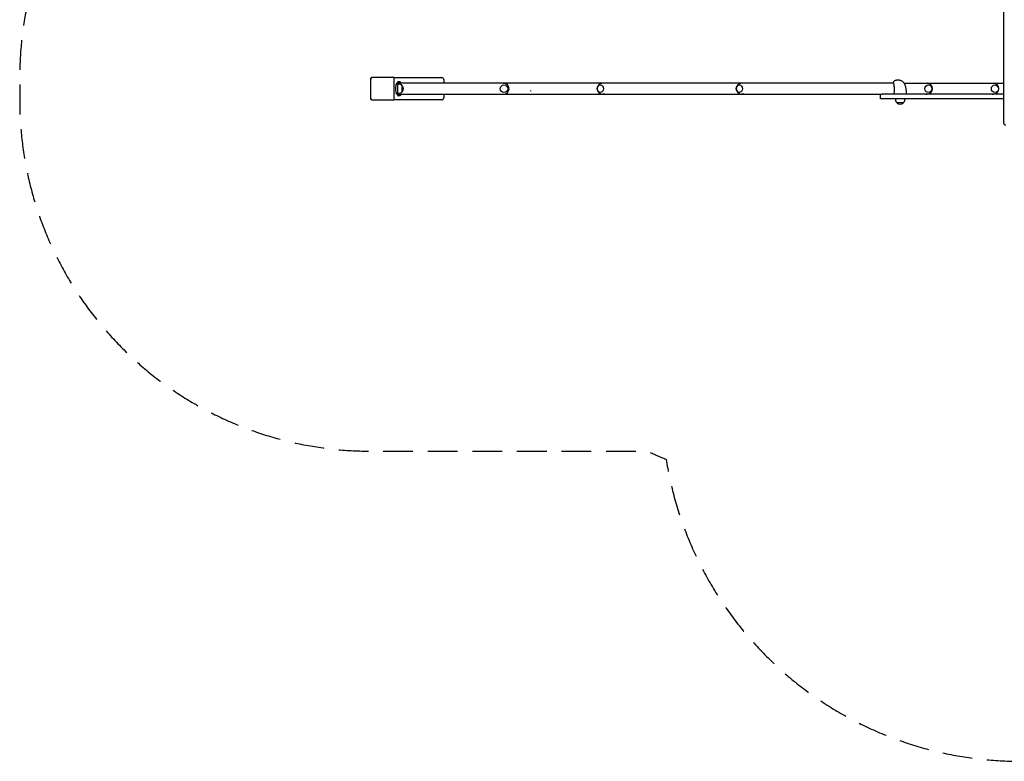
# Model space of a CAD drawing. Units: millimetres. Extents: x -3758 to 3758, y -4239 to 4700.
# Drawn here: x -3758 to 450, y -4239 to -1069 of the extents above; entities that cross this region are included whole.
import ezdxf

# ---------------------------------------------------------------- set-up
doc = ezdxf.new("R2010")
doc.units = ezdxf.units.MM
doc.header["$LTSCALE"] = 20
doc.linetypes.add('HIDDEN', pattern=[9.525, 6.35, -3.175])
doc.layers.add('2d', color=230, linetype='Continuous')
doc.layers.add('AS-SafetyZone', color=5, linetype='HIDDEN')

msp = doc.modelspace()

# ---------------------------------------------------------------- linework, layer by layer
at = {"layer": '2d'}
for p, q in [((446.6, 48.5), (446.6, -1508.4)), ((-2166.7, -1314.5), (-2164, -1314.5)), ((-2159.3, -1316.2), (-1953.4, -1316.2)), ((-2156.8, -1405.7), (-2156.8, -1321.7)), ((-2141.6, -1334), (-2149.3, -1343.9)), ((-2133.6, -1334), (-2141.4, -1343.9)), ((-2133.1, -1333.7), (-2141, -1333.7)), ((-2141, -1343.7), (-2138.2, -1343.7)), ((-22.7, -1339.5), (-2132.9, -1339.5)), ((-2128.2, -1339.5), (-2132.5, -1334)), ((-1945.3, -1324.2), (-1945.3, -1339.5)), ((-1691.3, -1340.7), (-1689.7, -1340.7)), ((-1257.6, -1340.7), (-1267.1, -1340.7)), ((-663, -1340.7), (-672.5, -1340.7)), ((1.6, -1327.1), (-11.1, -1327.1)), ((20.6, -1339.5), (446.6, -1339.5)), ((114.1, -1340.7), (120, -1340.7)), ((398.3, -1340.7), (404, -1340.7)), ((-2149.3, -1383.4), (-2141.6, -1393.3)), ((-2141.4, -1383.4), (-2133.6, -1393.3)), ((-2141, -1383.7), (-2138.2, -1383.7)), ((-72.5, -1387.8), (-2132.9, -1387.8)), ((-2132.5, -1393.3), (-2128.2, -1387.8)), ((-1945.3, -1387.8), (-1945.3, -1403.2)), ((-1691.3, -1386.7), (-1689.7, -1386.7)), ((-1257.6, -1386.7), (-1267.1, -1386.7)), ((-663, -1386.7), (-672.5, -1386.7)), ((-79.7, -1406.6), (-79.7, -1387.8)), ((446.6, -1387.6), (-71.3, -1387.6)), ((-20.5, -1387.6), (-19.8, -1370.8)), ((114.1, -1386.7), (120, -1386.7)), ((398.3, -1386.7), (404, -1386.7)), ((-2164, -1412.9), (-2166.7, -1412.9)), ((-1953.4, -1411.2), (-2159.3, -1411.2)), ((-2133.1, -1393.7), (-2141, -1393.7)), ((446.6, -1406.6), (-79.7, -1406.6)), ((-15.1, -1406.6), (-15.1, -1409.4)), ((17.9, -1424.7), (-8.1, -1424.7)), ((24.9, -1406.6), (24.9, -1409.4))]:
    msp.add_line(p, q, dxfattribs=at)
for centre, radius, start, end in [((-2138.2, -1363.7), 20, 40.5401, 90), ((-1689.7, -1363.7), 23, 270, 90), ((-1267.1, -1363.7), 23, 90, 270), ((-672.5, -1363.7), 23, 90, 270), ((120, -1363.7), 23, 270, 90), ((404, -1363.7), 23, 270, 90), ((-2138.2, -1363.7), 20, 270, 319.4599), ((-2138.1, -1363.7), 20, 319.9641, 40.0359), ((4.9, -1409.4), 20, 180, 230.0215), ((4.9, -1409.5), 20, 229.4584, 310.5416), ((4.9, -1409.4), 20, 309.9785, 0)]:
    msp.add_arc(centre, radius, start, end, dxfattribs=at)
for centre, major_axis, ratio, start_param, end_param in [((-2252.2, -1321.7), (5, -0.14), 0.216785, 1.92189, 3.141556), ((-2164, -1321.7), (0, -7.2), 0.992546, 1.570796, 3.141593), ((-2148.9, -1363.7), (0, 20), 0.121869, 0.15446, 2.987133), ((-2141, -1363.7), (0, -20), 0.121869, 3.141593, 6.283185), ((-2141, -1363.7), (0, 20), 0.121869, 0.15446, 2.987133), ((-2141, -1363.7), (0, 30), 0.121869, 0, 0.15446), ((-2133.1, -1363.7), (0, 30), 0.121869, 6.128726, 6.437645), ((-1953.4, -1324.2), (8.06, 0), 0.992546, 0, 1.570796), ((-23.1, -1363.7), (0, -24.4), 0.142282, 1.27409, 3.206757), ((-2123, -1363.7), (0, 13), 0.121869, 6.139137, 9.568827), ((-2252.2, -1405.7), (5, 0.14), 0.216785, 3.14163, 4.361295), ((-2164, -1405.7), (0, -7.2), 0.992546, 0, 1.570796), ((-2141, -1363.7), (0, 30), 0.121869, 2.987133, 3.141593), ((-2133.1, -1363.7), (0, 30), 0.121869, 2.987133, 3.141593), ((-2133.1, -1363.7), (0, 30), 0.121869, 3.141593, 3.296052), ((-1953.4, -1403.2), (8.06, 0), 0.992546, 4.712389, 6.283185)]:
    msp.add_ellipse(centre, major_axis=major_axis, ratio=ratio, start_param=start_param, end_param=end_param, dxfattribs=at)
for centre, ratio in [((-1688.1, -1363.7), 0.995672), ((-1276.6, -1363.7), 0.822471), ((-682, -1363.7), 0.822471), ((125.8, -1363.7), 0.93769), ((409.8, -1363.7), 0.93769)]:
    msp.add_ellipse(centre, major_axis=(0, -16), ratio=ratio, dxfattribs=at)
for points, knots in [([(-2257.2, -1405.8), (-2257.3, -1402.6), (-2257.4, -1399.3), (-2257.6, -1390.7), (-2257.7, -1385.4), (-2257.8, -1375.7), (-2257.9, -1371.3), (-2257.9, -1363.3), (-2257.9, -1359.6), (-2257.8, -1352.4), (-2257.8, -1348.8), (-2257.7, -1341.5), (-2257.6, -1337.8), (-2257.4, -1329.9), (-2257.3, -1325.7), (-2257.2, -1321.5)], [0, 0, 0, 0, 10.001038, 10.001038, 26.207056, 26.207056, 39.28726, 39.28726, 50.334691, 50.334691, 60.982462, 60.982462, 72.328003, 72.328003, 85.135553, 85.135553, 85.135553, 85.135553]), ([(-2257.2, -1321.5), (-2257.2, -1321.1), (-2257.2, -1320.8), (-2257, -1319.6), (-2256.7, -1318.8), (-2255.9, -1317.4), (-2255.4, -1316.8), (-2254.2, -1315.8), (-2253.5, -1315.3), (-2252.1, -1314.7), (-2251.3, -1314.5), (-2250.4, -1314.5), (-2250.2, -1314.5), (-2250, -1314.5)], [0.001671, 0.001671, 0.001671, 0.001671, 1.171395, 1.171395, 3.561169, 3.561169, 5.919577, 5.919577, 8.265049, 8.265049, 10.593781, 10.593781, 11.118132, 11.118132, 11.118132, 11.118132]), ([(-2250, -1314.5), (-2246.7, -1314.5), (-2243.4, -1314.5), (-2236.6, -1314.5), (-2233.2, -1314.5), (-2226.5, -1314.5), (-2223, -1314.5), (-2216.2, -1314.5), (-2212.7, -1314.5), (-2205.8, -1314.5), (-2202.2, -1314.5), (-2195.2, -1314.5), (-2191.6, -1314.5), (-2184.5, -1314.5), (-2180.9, -1314.5), (-2173.8, -1314.5), (-2170.2, -1314.5), (-2166.7, -1314.5)], [0, 0, 0, 0, 0.01050924, 0.01050924, 0.02101848, 0.02101848, 0.03152772, 0.03152772, 0.04203697, 0.04203697, 0.05254621, 0.05254621, 0.06305545, 0.06305545, 0.07356469, 0.07356469, 0.08407393, 0.08407393, 0.08407393, 0.08407393]), ([(-24, -1339.5), (-23.9, -1339.1), (-23.8, -1338.6), (-23.4, -1336.9), (-23, -1335.7), (-21.9, -1333.3), (-21.2, -1332.3), (-19.7, -1330.6), (-19, -1329.9), (-17.3, -1328.7), (-16.4, -1328.2), (-14.4, -1327.5), (-13.4, -1327.3), (-11.9, -1327.1), (-11.5, -1327.1), (-11.1, -1327.1)], [2.683389, 2.683389, 2.683389, 2.683389, 4.561895, 4.561895, 9.701147, 9.701147, 13.743549, 13.743549, 16.828428, 16.828428, 19.988241, 19.988241, 23.171595, 23.171595, 24.50182, 24.50182, 24.50182, 24.50182]), ([(1.6, -1327.1), (2.8, -1327.1), (4, -1327.2), (6.4, -1327.7), (7.5, -1328.1), (8.9, -1328.8), (9.2, -1329), (9.6, -1329.1)], [0, 0, 0, 0, 3.893079, 3.893079, 7.779111, 7.779111, 8.985263, 8.985263, 8.985263, 8.985263]), ([(9.6, -1329.1), (11, -1329.9), (12.5, -1330.9), (15.1, -1333), (16.2, -1334.1), (18.4, -1336.4), (19.4, -1337.8), (21.3, -1340.6), (22.2, -1342.1), (23.9, -1345.4), (24.7, -1347.2), (26.1, -1350.8), (26.7, -1352.8), (27.8, -1356.8), (28.3, -1358.9), (29.2, -1363.3), (29.6, -1365.5), (30.2, -1370.2), (30.5, -1372.6), (30.8, -1377.6), (31, -1380.1), (31.1, -1384.3), (31.1, -1385.9), (31.1, -1387.6)], [0, 0, 0, 0, 6.600607, 6.600607, 12.488397, 12.488397, 18.568164, 18.568164, 24.886728, 24.886728, 31.405192, 31.405192, 38.093104, 38.093104, 44.96935, 44.96935, 52.084587, 52.084587, 59.462589, 59.462589, 67.093063, 67.093063, 72.043617, 72.043617, 72.043617, 72.043617]), ([(-2250, -1412.9), (-2250.8, -1412.9), (-2251.6, -1412.7), (-2253, -1412.3), (-2253.7, -1411.9), (-2255, -1410.9), (-2255.5, -1410.4), (-2256.4, -1409.1), (-2256.7, -1408.4), (-2257, -1407.3), (-2257.1, -1407), (-2257.2, -1406.6), (-2257.2, -1406.4), (-2257.2, -1406.1), (-2257.2, -1406), (-2257.2, -1405.8)], [0, 0, 0, 0, 2.311475, 2.311475, 4.624962, 4.624962, 6.953186, 6.953186, 9.293941, 9.293941, 10.199641, 10.199641, 10.65909, 10.65909, 11.118748, 11.118748, 11.118748, 11.118748]), ([(-2166.7, -1412.9), (-2170.2, -1412.9), (-2173.7, -1412.9), (-2180.8, -1412.9), (-2184.3, -1412.9), (-2191.3, -1412.9), (-2194.8, -1412.9), (-2201.8, -1412.9), (-2205.3, -1412.9), (-2212.3, -1412.9), (-2215.8, -1412.9), (-2222.7, -1412.9), (-2226.2, -1412.9), (-2233.1, -1412.9), (-2236.5, -1412.9), (-2243.3, -1412.9), (-2246.7, -1412.9), (-2250, -1412.9)], [0, 0, 0, 0, 0.01050924, 0.01050924, 0.02101848, 0.02101848, 0.03152772, 0.03152772, 0.04203697, 0.04203697, 0.05254621, 0.05254621, 0.06305545, 0.06305545, 0.07356469, 0.07356469, 0.08407393, 0.08407393, 0.08407393, 0.08407393]), ([(446.6, -1508.4), (446.6, -1509.1), (446.7, -1509.7), (446.8, -1510.7), (446.9, -1511), (447.1, -1511.6), (447.2, -1511.9), (447.6, -1512.8), (447.9, -1513.4), (448.5, -1514.2), (448.7, -1514.5), (449.1, -1515), (449.3, -1515.2), (450, -1515.9), (450.5, -1516.3), (451.3, -1516.9), (451.6, -1517.1), (452.2, -1517.4), (452.8, -1517.7), (453.4, -1517.9), (454, -1518.1), (454.3, -1518.1), (455.3, -1518.3), (455.9, -1518.4), (456.6, -1518.4)], [0, 0, 0, 0, 0.0019527, 0.0019527, 0.00292905, 0.00292905, 0.0039054, 0.0039054, 0.00585811, 0.00585811, 0.00683446, 0.00683446, 0.00781081, 0.00781081, 0.00976351, 0.00976351, 0.01073986, 0.01073986, 0.01171621, 0.01269256, 0.01269256, 0.01366892, 0.01366892, 0.01562162, 0.01562162, 0.01562162, 0.01562162])]:
    msp.add_open_spline(points, degree=3, knots=knots, dxfattribs=at)
for points, weights in [([(-2132.9, -1339.5), (-2133.5, -1339.5), (-2134.1, -1341.1), (-2134.6, -1344)], [0.5, 0.5, 0.51700079618, 0.55100238854]), ([(-2134.6, -1383.4), (-2134.1, -1386.2), (-2133.5, -1387.8), (-2132.9, -1387.8)], [0.55100238854, 0.51700079618, 0.5, 0.5])]:
    msp.add_rational_spline(points, weights, degree=3, dxfattribs=at)
for points in [[(-23.6, -1339.5), (-23.5, -1339.5), (-23.4, -1339.4), (-23.4, -1339.4)], [(-1573.8, -1374.8), (-1573.8, -1373.8), (-1573.9, -1372.7), (-1573.9, -1371.7)]]:
    msp.add_open_spline(points, degree=3, dxfattribs=at)
at = {"layer": 'AS-SafetyZone', "flags": 128}
msp.add_lwpolyline([(1392.6, 4699.8), (890.9, 4699.8, 0.414214), (-109.1, 3699.8), (-109.1, 2956.7, 0.213422), (-609.1, 1838.6), (-609.1, 1416.3, 0.197459), (-1220.8, 185.5), (-2257.9, 185.5, 0.414214), (-3757.9, -1314.5), (-3757.9, -1412.9, 0.414214), (-2257.9, -2912.9), (-1075, -2912.9, 0.012927), (-995.2, -2947.6, 0.430623), (839.8, -4204), (1443.4, -4204, 0.526794), (3278.7, -2470.7, 0.284303), (3693.6, -927.3, 0.158378), (3508.9, -7.1), (3508.9, 56.7, 0.216056), (2892.6, 1416.3), (2892.6, 1838.6, 0.213422), (2392.6, 2956.7), (2392.6, 3699.8, 0.414214)], format="xyb", close=True, dxfattribs=at)

doc.saveas('drawing.dxf')
